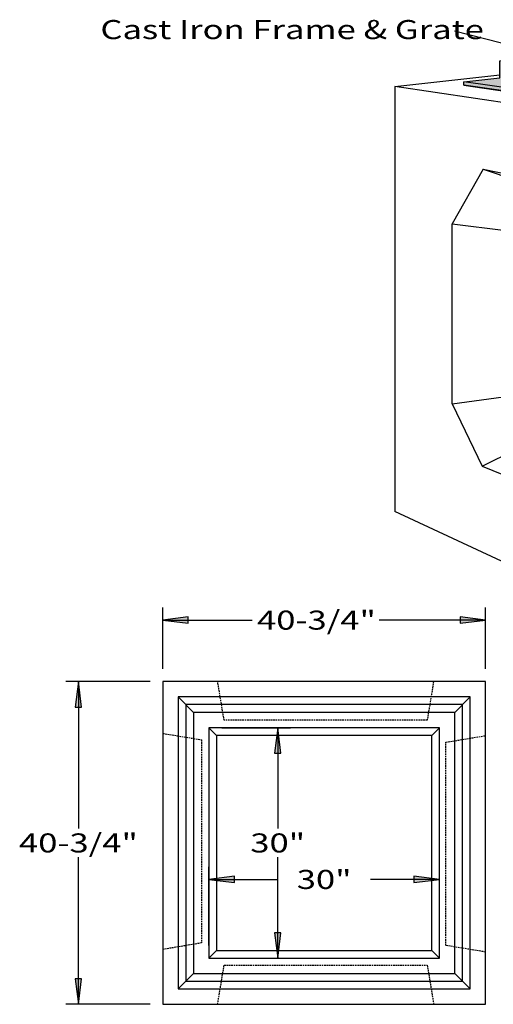
# Model space of a CAD drawing. Extents: x 16 to 252, y 17 to 334.
# Drawn here: x 23 to 98, y 179 to 334 of the extents above; entities that cross this region are included whole.
import ezdxf
from ezdxf.enums import TextEntityAlignment as Align

# ---------------------------------------------------------------- set-up
doc = ezdxf.new("R2010")
doc.units = 0
doc.header["$MEASUREMENT"] = 0
doc.linetypes.add('HIDDEN', pattern=[0.375, 0.25, -0.125])
doc.layers.add('30X30BASIN', color=7, linetype='Continuous')
doc.layers.add('BORDER', color=7, linetype='Continuous')
doc.styles.add('ARIAL', font='ARIAL.TTF')

# ---------------------------------------------------------------- blocks, each defined once
blk = doc.blocks.new('LONGARROW')
at = {"layer": '30X30BASIN', "linetype": 'Continuous'}
blk.add_hatch(color=0, dxfattribs=at).paths.add_polyline_path([(0, 0), (2, -0.25), (2, 0.25)])
at = {"layer": '30X30BASIN', "color": 0, "linetype": 'Continuous'}
blk.add_lwpolyline([(0, 0), (2, -0.25), (2, 0.25)], close=True, dxfattribs=at)

msp = doc.modelspace()

# ---------------------------------------------------------------- hatches: boundary and pattern name
at = {"layer": '30X30BASIN', "linetype": 'Continuous'}
msp.add_hatch(color=9, dxfattribs=at).paths.add_polyline_path([(138.94, 331.84), (176.41, 328.54), (176.41, 325.86), (181.18, 325.4), (181.17, 324.86), (136.86, 317.63), (93.21, 323.84), (93.21, 324.4), (98.87, 325.04), (98.87, 327.72)])

# ---------------------------------------------------------------- linework, layer by layer
at = {"layer": '30X30BASIN', "color": 7, "linetype": 'Continuous'}
for p, q in [((91.75, 332.41), (112.08, 327.23)), ((82.36, 323.66), (98.87, 325.5)), ((93.21, 324.4), (98.87, 325.04)), ((136.85, 318.3), (93.21, 324.4)), ((93.21, 323.84), (93.21, 324.4)), ((136.36, 315.54), (82.36, 323.66)), ((82.36, 323.66), (82.36, 256.71)), ((93.21, 323.84), (136.86, 317.63)), ((96.26, 310.63), (91.36, 302.01)), ((96.26, 310.63), (117.25, 306.45)), ((96.26, 310.63), (103.61, 308.16)), ((91.36, 273.67), (91.36, 302.01)), ((91.36, 302.01), (99.82, 300.97)), ((91.36, 273.67), (100.63, 274.92)), ((91.36, 273.67), (96.11, 263.87)), ((96.11, 263.87), (104.51, 268.07)), ((96.11, 263.87), (118.79, 254.65)), ((136.36, 231.54), (82.36, 256.71)), ((45.8, 231.93), (45.8, 241.61)), ((96.62, 231.93), (96.62, 241.61)), ((45.8, 239.61), (59.89, 239.61)), ((96.62, 239.61), (79.89, 239.61)), ((43.8, 229.93), (30.49, 229.93)), ((32.49, 229.93), (32.49, 206.77)), ((48.22, 227.51), (50.64, 225.09)), ((94.2, 227.51), (91.78, 225.09)), ((53.06, 222.67), (54.27, 221.46)), ((89.36, 222.67), (88.15, 221.46)), ((32.49, 179.11), (32.49, 202.27)), ((53.06, 186.37), (54.27, 187.58)), ((88.15, 187.58), (89.36, 186.37)), ((50.64, 183.95), (48.22, 181.53)), ((94.2, 181.53), (91.78, 183.95)), ((43.8, 179.11), (30.49, 179.11))]:
    msp.add_line(p, q, dxfattribs=at)
at = {"layer": '30X30BASIN', "color": 7, "linetype": 'HIDDEN'}
for p, q in [((55.44, 223.87), (54.43, 229.93)), ((88.45, 229.93), (87.44, 223.87)), ((87.44, 223.87), (55.44, 223.87)), ((45.8, 221.78), (51.89, 220.77)), ((51.89, 220.77), (51.89, 188.77)), ((90.38, 220.38), (96.62, 221.42)), ((90.38, 188.38), (90.38, 220.38)), ((51.89, 188.77), (45.8, 187.75)), ((96.62, 187.34), (90.38, 188.38)), ((54.42, 179.11), (55.45, 185.28)), ((55.45, 185.28), (87.45, 185.28)), ((87.45, 185.28), (88.47, 179.11))]:
    msp.add_line(p, q, dxfattribs=at)
at = {"layer": '30X30BASIN', "color": 7, "linetype": 'Continuous'}
for points in [[(138.94, 331.84), (176.41, 328.54), (176.41, 325.86), (181.18, 325.4), (181.17, 324.86), (136.86, 317.63), (93.21, 323.84), (93.21, 324.4), (98.87, 325.04), (98.87, 327.72)], [(45.8, 179.11), (96.62, 179.11), (96.62, 229.93), (45.8, 229.93)], [(48.22, 181.53), (94.2, 181.53), (94.2, 227.51), (48.22, 227.51)], [(92.99, 226.3), (49.43, 226.3), (49.43, 182.74), (92.99, 182.74)], [(50.64, 183.95), (91.78, 183.95), (91.78, 225.09), (50.64, 225.09)], [(89.36, 222.67), (53.06, 222.67), (53.06, 186.37), (89.36, 186.37)], [(54.27, 187.58), (88.15, 187.58), (88.15, 221.46), (54.27, 221.46)]]:
    msp.add_lwpolyline(points, close=True, dxfattribs=at)
at = {"layer": 'BORDER', "color": 7, "linetype": 'Continuous'}
for p, q in [((55.06, 222.67), (65.89, 222.67)), ((63.89, 222.67), (63.89, 206.77)), ((63.89, 186.37), (63.89, 202.27)), ((53.06, 188.37), (53.06, 200.77)), ((89.36, 188.37), (89.36, 200.77)), ((53.06, 198.77), (63.92, 198.77)), ((89.36, 198.77), (78.5, 198.77)), ((55.06, 186.37), (65.89, 186.37))]:
    msp.add_line(p, q, dxfattribs=at)

# ---------------------------------------------------------------- block references
at = {"layer": '30X30BASIN', "color": 7, "linetype": 'Continuous', "xscale": 2, "yscale": 2}
msp.add_blockref('LONGARROW', (45.8, 239.61), dxfattribs=at)
for p, rotation in [((96.62, 239.61), 180), ((32.49, 229.93), 270.0000000000001), ((32.49, 179.11), 90.00000000000006)]:
    msp.add_blockref('LONGARROW', p, dxfattribs=dict(at, rotation=rotation))
at = {"layer": 'BORDER', "color": 7, "linetype": 'Continuous', "xscale": 2, "yscale": 2}
for p, rotation in [((63.89, 222.67), 270.0000000000001), ((89.36, 198.77), 180), ((63.89, 186.37), 90.00000000000006)]:
    msp.add_blockref('LONGARROW', p, dxfattribs=dict(at, rotation=rotation))
msp.add_blockref('LONGARROW', (53.06, 198.77), dxfattribs=at)

# ---------------------------------------------------------------- texts
at = {"layer": '30X30BASIN', "color": 7, "linetype": 'Continuous', "style": 'ARIAL', "width": 1.333333}
msp.add_text('Cast Iron Frame & Grate', height=3, dxfattribs=at).set_placement((35.95, 331.12))
for p in [(70, 239.61), (32.49, 204.52)]:
    msp.add_text('40-3/4"', height=3, dxfattribs=at).set_placement(p, align=Align.MIDDLE_CENTER)
at = {"layer": 'BORDER', "color": 7, "linetype": 'Continuous', "style": 'ARIAL', "width": 1.333333}
for p in [(63.89, 204.52), (71.21, 198.77)]:
    msp.add_text('30"', height=3, dxfattribs=at).set_placement(p, align=Align.MIDDLE_CENTER)

doc.saveas('drawing.dxf')
